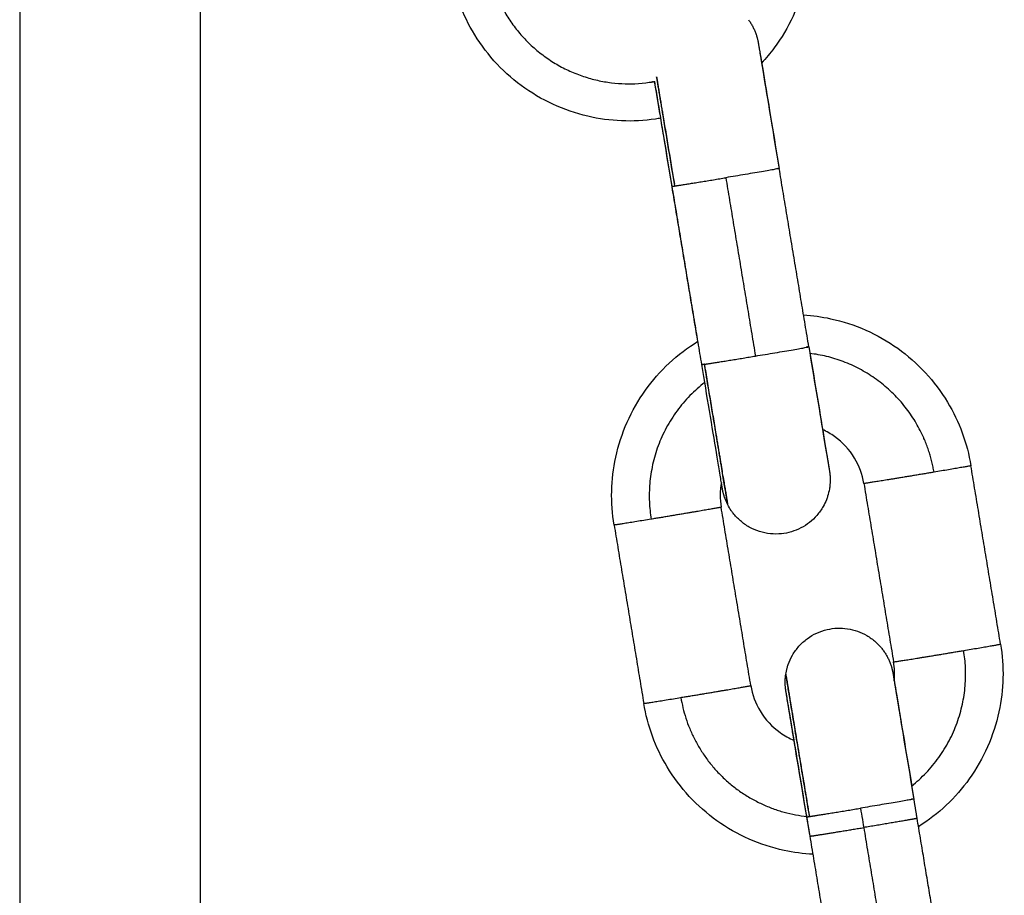
# Model space of a CAD drawing. Units: millimetres. Extents: x -6698.2 to -6677.7, y 6825.6 to 6841.8.
# Drawn here: x -6694.6 to -6694.5, y 6838 to 6838.1 of the extents above; entities that cross this region are included whole.
import ezdxf

# ---------------------------------------------------------------- set-up
doc = ezdxf.new("R2010")
doc.units = ezdxf.units.MM
doc.layers.add('Make2D$Visible$Curves', color=7, linetype='Continuous', true_color=0x000000)

# ---------------------------------------------------------------- blocks, each defined once
blk = doc.blocks.new('OPSH2_S011')
at = {"layer": 'Make2D$Visible$Curves', "color": 0, "lineweight": -3}
for points, degree in [([(-6672.135509, 6829.608662), (-6672.135509, 6829.498143), (-6672.135509, 6829.387623)], 2), ([(-6672.125509, 6829.387623), (-6672.125509, 6829.478812), (-6672.125509, 6829.570001)], 2), ([(-6672.094666, 6829.496058), (-6672.094666, 6829.496058), (-6672.094666, 6829.496058), (-6672.094666, 6829.496058)], 3), ([(-6672.094528, 6829.495242), (-6672.094529, 6829.49524), (-6672.09453, 6829.495239), (-6672.094531, 6829.495238)], 3), ([(-6672.100298, 6829.494231), (-6672.100295, 6829.494226), (-6672.100293, 6829.494221), (-6672.10029, 6829.494215)], 3), ([(-6672.100102, 6829.492193), (-6672.100104, 6829.492193), (-6672.100106, 6829.492192), (-6672.100108, 6829.492192)], 3), ([(-6672.091874, 6829.479287), (-6672.092694, 6829.484219), (-6672.093514, 6829.489152)], 2), ([(-6672.096468, 6829.488642), (-6672.095648, 6829.48371), (-6672.094829, 6829.478778)], 2), ([(-6672.098014, 6829.479589), (-6672.098734, 6829.483919), (-6672.099454, 6829.488249)], 2), ([(-6672.097793, 6829.478303), (-6672.098612, 6829.483236), (-6672.099432, 6829.488168)], 2), ([(-6672.081274, 6829.462845), (-6672.082094, 6829.467777), (-6672.082913, 6829.472709)], 2), ([(-6672.096661, 6829.472386), (-6672.096662, 6829.47238), (-6672.096663, 6829.472374), (-6672.096664, 6829.472368)], 3), ([(-6672.096713, 6829.47179), (-6672.096796, 6829.471336), (-6672.0968, 6829.47087), (-6672.096724, 6829.470414)], 3), ([(-6672.088832, 6829.471726), (-6672.088012, 6829.466793), (-6672.087193, 6829.461861)], 2), ([(-6672.095084, 6829.460549), (-6672.095904, 6829.465482), (-6672.096724, 6829.470414)], 2), ([(-6672.102643, 6829.46943), (-6672.101823, 6829.464498), (-6672.101003, 6829.459565)], 2), ([(-6672.087157, 6829.460816), (-6672.087123, 6829.461164), (-6672.087135, 6829.461515), (-6672.087193, 6829.461861)], 3), ([(-6672.087217, 6829.461179), (-6672.087217, 6829.461179), (-6672.087217, 6829.46118), (-6672.087217, 6829.46118)], 3), ([(-6672.092849, 6829.459353), (-6672.092846, 6829.459347), (-6672.092844, 6829.459342), (-6672.092841, 6829.459337)], 3), ([(-6672.085887, 6829.453203), (-6672.085976, 6829.453738), (-6672.086064, 6829.454273)], 2), ([(-6672.089019, 6829.453764), (-6672.088199, 6829.448831), (-6672.08738, 6829.443899)], 2), ([(-6672.091805, 6829.452219), (-6672.091894, 6829.452754), (-6672.091983, 6829.453289)], 2), ([(-6672.084425, 6829.444409), (-6672.085156, 6829.448806), (-6672.085887, 6829.453203)], 2), ([(-6672.090166, 6829.442355), (-6672.090986, 6829.447287), (-6672.091805, 6829.452219)], 2)]:
    blk.add_open_spline(points, degree=degree, dxfattribs=at)
for points, knots in [([(-6672.091936, 6829.503253), (-6672.09175, 6829.502007), (-6672.091801, 6829.500737), (-6672.092088, 6829.499509), (-6672.092398, 6829.498179), (-6672.092977, 6829.496926), (-6672.09379, 6829.495828), (-6672.094008, 6829.495534), (-6672.094242, 6829.495253), (-6672.094489, 6829.494985)], [0.000015, 0.000015, 0.000015, 0.000015, 3.791952, 3.791952, 3.791952, 7.90479, 7.90479, 7.90479, 9.006382, 9.006382, 9.006382, 9.006382]), ([(-6672.100059, 6829.491937), (-6672.100157, 6829.491919), (-6672.100255, 6829.491903), (-6672.100353, 6829.491889), (-6672.101599, 6829.491703), (-6672.102869, 6829.491754), (-6672.104097, 6829.492041), (-6672.105427, 6829.492351), (-6672.10668, 6829.49293), (-6672.107778, 6829.493743), (-6672.108876, 6829.494556), (-6672.109796, 6829.495586), (-6672.11048, 6829.496768), (-6672.111112, 6829.497859), (-6672.111532, 6829.499059), (-6672.111717, 6829.500305)], [15.511376, 15.511376, 15.511376, 15.511376, 15.80955, 15.80955, 15.80955, 19.601484, 19.601484, 19.601484, 23.714317, 23.714317, 23.714317, 27.827159, 27.827159, 27.827159, 31.619101, 31.619101, 31.619101, 31.619101]), ([(-6672.095216, 6829.497385), (-6672.095176, 6829.49733), (-6672.095137, 6829.497274), (-6672.095064, 6829.497159), (-6672.095029, 6829.497099), (-6672.094963, 6829.496979), (-6672.094933, 6829.496917), (-6672.094876, 6829.496793), (-6672.094849, 6829.49673), (-6672.094813, 6829.496635), (-6672.094802, 6829.496603), (-6672.09478, 6829.49654), (-6672.09477, 6829.496507), (-6672.094755, 6829.496457), (-6672.094749, 6829.496439), (-6672.094739, 6829.496402), (-6672.094734, 6829.496384), (-6672.094729, 6829.496365), (-6672.094722, 6829.496338), (-6672.094715, 6829.496309), (-6672.094704, 6829.496264), (-6672.0947, 6829.496245), (-6672.094693, 6829.496212), (-6672.09469, 6829.496198), (-6672.094686, 6829.496174), (-6672.094684, 6829.496166), (-6672.094681, 6829.496152), (-6672.09468, 6829.496146), (-6672.094678, 6829.496133), (-6672.094677, 6829.496127), (-6672.094675, 6829.496117), (-6672.094674, 6829.496112), (-6672.094673, 6829.496103), (-6672.094672, 6829.496099), (-6672.094671, 6829.496091), (-6672.09467, 6829.496087), (-6672.094668, 6829.496074), (-6672.094666, 6829.496065), (-6672.094661, 6829.496035), (-6672.094657, 6829.496011), (-6672.094647, 6829.495955), (-6672.094642, 6829.495922), (-6672.094629, 6829.495847), (-6672.094622, 6829.495805), (-6672.094606, 6829.495711), (-6672.094598, 6829.495659), (-6672.094559, 6829.495427), (-6672.094522, 6829.495209), (-6672.094435, 6829.494689), (-6672.094385, 6829.494386), (-6672.094329, 6829.494048), (-6672.094217, 6829.493376), (-6672.094083, 6829.492576), (-6672.093802, 6829.490885), (-6672.093658, 6829.490022), (-6672.093514, 6829.489152)], [7.099025, 7.099025, 7.099025, 7.099025, 7.302637, 7.302637, 7.509496, 7.509496, 7.715373, 7.715373, 7.919683, 7.919683, 8.020948, 8.020948, 8.121826, 8.121826, 8.179191, 8.179191, 8.236395, 8.236395, 8.236395, 8.322301, 8.322301, 8.382017, 8.382017, 8.443201, 8.443201, 8.502571, 8.502571, 8.561209, 8.561209, 8.670059, 8.670059, 8.779666, 8.779666, 8.886828, 8.886828, 8.993991, 8.993991, 9.21046, 9.21046, 9.650252, 9.650252, 10.09636, 10.09636, 10.550007, 10.550007, 11.010706, 11.010706, 12.429367, 12.429367, 13.880445, 13.880445, 13.880445, 16.759043, 16.759043, 19.415222, 19.415222, 19.415222, 19.415222]), ([(-6672.094666, 6829.496058), (-6672.094666, 6829.496057), (-6672.094665, 6829.496056), (-6672.094665, 6829.49605), (-6672.094664, 6829.496045), (-6672.09466, 6829.496022), (-6672.094656, 6829.495997), (-6672.094647, 6829.495945), (-6672.094643, 6829.49592), (-6672.094633, 6829.495857), (-6672.094627, 6829.495817), (-6672.094604, 6829.495682), (-6672.094586, 6829.495572), (-6672.094543, 6829.495311), (-6672.094518, 6829.495161), (-6672.094448, 6829.494734), (-6672.094398, 6829.494436), (-6672.094343, 6829.494102), (-6672.094233, 6829.493439), (-6672.094102, 6829.492646), (-6672.093822, 6829.490964), (-6672.093679, 6829.490103), (-6672.093535, 6829.489233)], [1.238891, 1.238891, 1.238891, 1.238891, 1.343755, 1.343755, 1.557297, 1.557297, 2.074063, 2.074063, 2.437054, 2.437054, 2.890011, 2.890011, 3.817136, 3.817136, 4.766299, 4.766299, 6.214759, 6.214759, 6.214759, 9.091689, 9.091689, 11.746681, 11.746681, 11.746681, 11.746681]), ([(-6672.100108, 6829.492192), (-6672.100163, 6829.492523), (-6672.100215, 6829.492835), (-6672.100262, 6829.493122), (-6672.100314, 6829.493436), (-6672.100361, 6829.493718), (-6672.100402, 6829.493966)], [4.290441, 4.290441, 4.290441, 4.290441, 5.534785, 5.534785, 5.534785, 6.901841, 6.901841, 6.901841, 6.901841]), ([(-6672.099432, 6829.488168), (-6672.099577, 6829.489038), (-6672.09972, 6829.489901), (-6672.100002, 6829.491591), (-6672.100135, 6829.49239), (-6672.100247, 6829.493061), (-6672.100303, 6829.493398), (-6672.100354, 6829.493701), (-6672.100398, 6829.493964), (-6672.100398, 6829.493966), (-6672.100398, 6829.493967)], [0, 0, 0, 0, 2.654991, 2.654991, 5.531929, 5.531929, 5.531929, 6.98443, 6.98443, 6.990461, 6.990461, 6.990461, 6.990461]), ([(-6672.099454, 6829.488249), (-6672.099598, 6829.489119), (-6672.099741, 6829.489981), (-6672.099942, 6829.49119), (-6672.100006, 6829.491574), (-6672.100066, 6829.491936)], [0, 0, 0, 0, 2.656178, 2.656178, 3.974856, 3.974856, 3.974856, 3.974856]), ([(-6672.092167, 6829.481051), (-6672.091665, 6829.48102), (-6672.091165, 6829.480952), (-6672.090672, 6829.480845), (-6672.089336, 6829.480557), (-6672.088074, 6829.479999), (-6672.086962, 6829.479205), (-6672.085851, 6829.47841), (-6672.084914, 6829.477396), (-6672.08421, 6829.476225), (-6672.08356, 6829.475145), (-6672.08312, 6829.473952), (-6672.082913, 6829.472709)], [18.082379, 18.082379, 18.082379, 18.082379, 19.601474, 19.601474, 19.601474, 23.714304, 23.714304, 23.714304, 27.827146, 27.827146, 27.827146, 31.619101, 31.619101, 31.619101, 31.619101]), ([(-6672.102643, 6829.46943), (-6672.102849, 6829.470673), (-6672.102819, 6829.471944), (-6672.102554, 6829.473176), (-6672.102266, 6829.474512), (-6672.101708, 6829.475774), (-6672.100913, 6829.476886), (-6672.100135, 6829.477974), (-6672.099147, 6829.478894), (-6672.098007, 6829.479594)], [0, 0, 0, 0, 3.791953, 3.791953, 3.791953, 7.90479, 7.90479, 7.90479, 11.931581, 11.931581, 11.931581, 11.931581]), ([(-6672.091874, 6829.479287), (-6672.091729, 6829.478417), (-6672.091586, 6829.477555), (-6672.091307, 6829.475872), (-6672.091175, 6829.475078), (-6672.091065, 6829.474415), (-6672.09101, 6829.474081), (-6672.09096, 6829.473782), (-6672.090889, 6829.473354), (-6672.090864, 6829.473203), (-6672.090821, 6829.472941), (-6672.090803, 6829.472829), (-6672.09078, 6829.472692), (-6672.090774, 6829.472651), (-6672.090762, 6829.472579), (-6672.090757, 6829.472548), (-6672.090748, 6829.472495), (-6672.090744, 6829.472473), (-6672.09074, 6829.472445), (-6672.090739, 6829.472436), (-6672.090737, 6829.472424), (-6672.090736, 6829.47242), (-6672.090735, 6829.472411), (-6672.090734, 6829.472407), (-6672.090733, 6829.472398), (-6672.090732, 6829.472394), (-6672.09073, 6829.472383), (-6672.090729, 6829.472376), (-6672.090727, 6829.472361), (-6672.090726, 6829.472355), (-6672.090724, 6829.47234), (-6672.090723, 6829.472331), (-6672.09072, 6829.472308), (-6672.090718, 6829.472295), (-6672.090715, 6829.472267), (-6672.090713, 6829.472252), (-6672.09071, 6829.47222), (-6672.090708, 6829.472204), (-6672.090706, 6829.472171), (-6672.090704, 6829.472154), (-6672.090701, 6829.472105), (-6672.090699, 6829.47207), (-6672.090697, 6829.472003), (-6672.090696, 6829.471969), (-6672.090696, 6829.471902), (-6672.090696, 6829.471868), (-6672.0907, 6829.471767), (-6672.090704, 6829.471698), (-6672.090718, 6829.471563), (-6672.090727, 6829.471495), (-6672.090762, 6829.471291), (-6672.090794, 6829.471157), (-6672.090836, 6829.471026), (-6672.090857, 6829.47096), (-6672.09088, 6829.470895), (-6672.090955, 6829.470703), (-6672.091015, 6829.470578), (-6672.091181, 6829.470283), (-6672.091298, 6829.470117), (-6672.091679, 6829.469678), (-6672.091978, 6829.469442), (-6672.092314, 6829.469268), (-6672.092649, 6829.469094), (-6672.093015, 6829.468985), (-6672.093798, 6829.468905), (-6672.09421, 6829.468947), (-6672.094601, 6829.469071), (-6672.094798, 6829.469133), (-6672.094988, 6829.469215), (-6672.095344, 6829.469416), (-6672.09551, 6829.469533), (-6672.095809, 6829.469793), (-6672.095943, 6829.469934), (-6672.096101, 6829.470136), (-6672.096138, 6829.470186), (-6672.096241, 6829.470338), (-6672.096303, 6829.470441), (-6672.096359, 6829.470548)], [0.000017, 0.000017, 0.000017, 0.000017, 2.656178, 2.656178, 5.534785, 5.534785, 5.534785, 6.983812, 6.983812, 7.93361, 7.93361, 8.862133, 8.862133, 9.316003, 9.316003, 9.762459, 9.762459, 10.203927, 10.203927, 10.418507, 10.418507, 10.525805, 10.525805, 10.633102, 10.633102, 10.724144, 10.724144, 10.814617, 10.814617, 10.862896, 10.862896, 10.911852, 10.911852, 10.96096, 10.96096, 11.009367, 11.009367, 11.059702, 11.059702, 11.110083, 11.110083, 11.20989, 11.20989, 11.310617, 11.310617, 11.41173, 11.41173, 11.615735, 11.615735, 11.821305, 11.821305, 12.235004, 12.235004, 12.235004, 12.442593, 12.442593, 12.855923, 12.855923, 13.463722, 13.463722, 14.59932, 14.59932, 14.59932, 15.73743, 15.73743, 16.970761, 16.970761, 16.970761, 17.592237, 17.592237, 18.199687, 18.199687, 18.781847, 18.781847, 18.968639, 18.968639, 19.33028, 19.33028, 19.33028, 19.33028]), ([(-6672.091882, 6829.479287), (-6672.091742, 6829.478445), (-6672.091603, 6829.47761), (-6672.091326, 6829.475946), (-6672.091192, 6829.475146), (-6672.091081, 6829.474476), (-6672.091024, 6829.474138), (-6672.090974, 6829.473835), (-6672.090887, 6829.473317), (-6672.090851, 6829.4731), (-6672.090812, 6829.47287), (-6672.090804, 6829.472819), (-6672.090788, 6829.472726), (-6672.090781, 6829.472684), (-6672.090769, 6829.472612), (-6672.090764, 6829.47258), (-6672.090755, 6829.472528), (-6672.090751, 6829.472506), (-6672.090747, 6829.472483), (-6672.090746, 6829.472476), (-6672.090744, 6829.472466), (-6672.090744, 6829.472463), (-6672.090744, 6829.472462), (-6672.090744, 6829.472462), (-6672.090744, 6829.472462)], [0.082822, 0.082822, 0.082822, 0.082822, 2.654991, 2.654991, 5.531929, 5.531929, 5.531929, 6.985082, 6.985082, 8.405099, 8.405099, 8.866196, 8.866196, 9.319941, 9.319941, 9.766909, 9.766909, 10.199262, 10.199262, 10.411628, 10.411628, 10.621323, 10.621323, 10.648252, 10.648252, 10.648252, 10.648252]), ([(-6672.096662, 6829.471478), (-6672.096662, 6829.471478), (-6672.096662, 6829.47148), (-6672.096663, 6829.471486), (-6672.096664, 6829.471492), (-6672.096667, 6829.471512), (-6672.09667, 6829.471532), (-6672.096678, 6829.47158), (-6672.096683, 6829.47161), (-6672.096694, 6829.471679), (-6672.096701, 6829.471719), (-6672.096723, 6829.471854), (-6672.096741, 6829.471964), (-6672.096784, 6829.472225), (-6672.096809, 6829.472376), (-6672.09688, 6829.472802), (-6672.096929, 6829.473101), (-6672.096984, 6829.473434), (-6672.097094, 6829.474097), (-6672.097226, 6829.47489), (-6672.097505, 6829.476572), (-6672.097648, 6829.477434), (-6672.097793, 6829.478303)], [8.751207, 8.751207, 8.751207, 8.751207, 8.903121, 8.903121, 9.11529, 9.11529, 9.549642, 9.549642, 9.995166, 9.995166, 10.449161, 10.449161, 11.37841, 11.37841, 12.329749, 12.329749, 13.781529, 13.781529, 13.781529, 16.658459, 16.658459, 19.31345, 19.31345, 19.31345, 19.31345]), ([(-6672.088832, 6829.471726), (-6672.088915, 6829.472223), (-6672.089091, 6829.4727), (-6672.089632, 6829.4736), (-6672.090007, 6829.474006), (-6672.090452, 6829.474324), (-6672.090662, 6829.474474), (-6672.090886, 6829.474603), (-6672.09112, 6829.47471)], [0, 0, 0, 0, 1.517492, 1.517492, 3.161948, 3.161948, 3.161948, 3.939613, 3.939613, 3.939613, 3.939613]), ([(-6672.096359, 6829.470548), (-6672.096386, 6829.470601), (-6672.096412, 6829.470655), (-6672.096461, 6829.470765), (-6672.096484, 6829.470822), (-6672.096516, 6829.470908), (-6672.096527, 6829.470938), (-6672.096547, 6829.470996), (-6672.096557, 6829.471026), (-6672.096571, 6829.471075), (-6672.096577, 6829.471094), (-6672.096588, 6829.471133), (-6672.096593, 6829.471152), (-6672.096598, 6829.471171), (-6672.096604, 6829.471194), (-6672.09661, 6829.471218), (-6672.09662, 6829.471259), (-6672.096624, 6829.471279), (-6672.096632, 6829.471315), (-6672.096635, 6829.47133), (-6672.096641, 6829.471357), (-6672.096643, 6829.471367), (-6672.096645, 6829.471382), (-6672.096647, 6829.471388), (-6672.096649, 6829.471402), (-6672.09665, 6829.471409), (-6672.096652, 6829.471419), (-6672.096653, 6829.471425), (-6672.096655, 6829.471433), (-6672.096655, 6829.471437), (-6672.096657, 6829.471445), (-6672.096657, 6829.47145), (-6672.09666, 6829.471462), (-6672.096661, 6829.471471), (-6672.096666, 6829.471501), (-6672.09667, 6829.471525), (-6672.09668, 6829.471581), (-6672.096685, 6829.471614), (-6672.096698, 6829.471689), (-6672.096705, 6829.471731), (-6672.096713, 6829.47178), (-6672.096714, 6829.471782), (-6672.096714, 6829.471783)], [0, 0, 0, 0, 0.179339, 0.179339, 0.362729, 0.362729, 0.456456, 0.456456, 0.549885, 0.549885, 0.609905, 0.609905, 0.669731, 0.669731, 0.669731, 0.741508, 0.741508, 0.803038, 0.803038, 0.866292, 0.866292, 0.928249, 0.928249, 0.98911, 0.98911, 1.101103, 1.101103, 1.214003, 1.214003, 1.321376, 1.321376, 1.42875, 1.42875, 1.645642, 1.645642, 2.084265, 2.084265, 2.532737, 2.532737, 2.986022, 2.986022, 3.002708, 3.002708, 3.002708, 3.002708]), ([(-6672.093149, 6829.461174), (-6672.093131, 6829.461293), (-6672.093106, 6829.461411), (-6672.093057, 6829.461588), (-6672.093038, 6829.461647), (-6672.092955, 6829.46189), (-6672.092874, 6829.462067), (-6672.092675, 6829.462409), (-6672.092555, 6829.462574), (-6672.092283, 6829.462879), (-6672.09213, 6829.463018), (-6672.091964, 6829.463141), (-6672.091634, 6829.463384), (-6672.091258, 6829.463557), (-6672.090491, 6829.463735), (-6672.090109, 6829.46375), (-6672.089736, 6829.463694), (-6672.089362, 6829.463637), (-6672.089002, 6829.463511), (-6672.0885, 6829.463219), (-6672.088336, 6829.4631), (-6672.088083, 6829.462874), (-6672.087987, 6829.462776), (-6672.087853, 6829.462619), (-6672.08781, 6829.462564), (-6672.087769, 6829.462509), (-6672.087728, 6829.462453), (-6672.087689, 6829.462397), (-6672.087615, 6829.46228), (-6672.08758, 6829.462221), (-6672.087514, 6829.4621), (-6672.087483, 6829.462039), (-6672.087427, 6829.461915), (-6672.0874, 6829.461852), (-6672.087364, 6829.461757), (-6672.087353, 6829.461725), (-6672.087331, 6829.461661), (-6672.087321, 6829.461629), (-6672.087306, 6829.461579), (-6672.0873, 6829.46156), (-6672.08729, 6829.461524), (-6672.087285, 6829.461505), (-6672.08728, 6829.461487), (-6672.087273, 6829.461459), (-6672.087266, 6829.46143), (-6672.087255, 6829.461385), (-6672.087251, 6829.461367), (-6672.087244, 6829.461333), (-6672.087241, 6829.461319), (-6672.087237, 6829.461296), (-6672.087235, 6829.461287), (-6672.087232, 6829.461273), (-6672.087231, 6829.461268), (-6672.087229, 6829.461255), (-6672.087228, 6829.461248), (-6672.087226, 6829.461238), (-6672.087225, 6829.461233), (-6672.087224, 6829.461225), (-6672.087223, 6829.461221), (-6672.087222, 6829.461212), (-6672.087221, 6829.461208), (-6672.087219, 6829.461195), (-6672.087217, 6829.461187), (-6672.087212, 6829.461156), (-6672.087208, 6829.461133), (-6672.087198, 6829.461076), (-6672.087193, 6829.461044), (-6672.08718, 6829.460969), (-6672.087173, 6829.460926), (-6672.087157, 6829.460832), (-6672.087149, 6829.46078), (-6672.08711, 6829.460548), (-6672.087073, 6829.460331), (-6672.086986, 6829.45981), (-6672.086936, 6829.459507), (-6672.086879, 6829.459169), (-6672.086767, 6829.458498), (-6672.086634, 6829.457698), (-6672.086353, 6829.456007), (-6672.086209, 6829.455143), (-6672.086064, 6829.454273)], [0, 0, 0, 0, 0.361654, 0.361654, 0.548446, 0.548446, 1.130606, 1.130606, 1.738056, 1.738056, 2.359532, 2.359532, 2.359532, 3.592863, 3.592863, 4.730973, 4.730973, 4.730973, 5.866571, 5.866571, 6.47437, 6.47437, 6.8877, 6.8877, 7.095289, 7.095289, 7.095289, 7.302637, 7.302637, 7.509496, 7.509496, 7.715373, 7.715373, 7.919683, 7.919683, 8.020948, 8.020948, 8.121826, 8.121826, 8.179191, 8.179191, 8.236395, 8.236395, 8.236395, 8.322301, 8.322301, 8.382017, 8.382017, 8.443201, 8.443201, 8.502571, 8.502571, 8.561209, 8.561209, 8.670059, 8.670059, 8.779666, 8.779666, 8.886828, 8.886828, 8.993991, 8.993991, 9.21046, 9.21046, 9.650252, 9.650252, 10.09636, 10.09636, 10.550007, 10.550007, 11.010706, 11.010706, 12.429367, 12.429367, 13.880445, 13.880445, 13.880445, 16.759043, 16.759043, 19.415222, 19.415222, 19.415222, 19.415222]), ([(-6672.081274, 6829.462845), (-6672.081067, 6829.461602), (-6672.081097, 6829.460331), (-6672.081363, 6829.459099), (-6672.081651, 6829.457763), (-6672.082209, 6829.456501), (-6672.083004, 6829.455389), (-6672.083759, 6829.454333), (-6672.084712, 6829.453434), (-6672.08581, 6829.452743)], [0.000023, 0.000023, 0.000023, 0.000023, 3.791953, 3.791953, 3.791953, 7.90479, 7.90479, 7.90479, 11.814203, 11.814203, 11.814203, 11.814203]), ([(-6672.092694, 6829.45752), (-6672.092736, 6829.457775), (-6672.092776, 6829.458017), (-6672.092813, 6829.458243), (-6672.092869, 6829.458577), (-6672.092918, 6829.458876), (-6672.092989, 6829.459304), (-6672.093014, 6829.459455), (-6672.093057, 6829.459717), (-6672.093075, 6829.459828), (-6672.093098, 6829.459966), (-6672.093105, 6829.460007), (-6672.093115, 6829.460072), (-6672.09312, 6829.460098), (-6672.093129, 6829.460154), (-6672.093133, 6829.460181), (-6672.093138, 6829.460213), (-6672.09314, 6829.460222), (-6672.093142, 6829.460234), (-6672.093142, 6829.460238), (-6672.093144, 6829.460246), (-6672.093144, 6829.460251), (-6672.093146, 6829.46026), (-6672.093147, 6829.460264), (-6672.093148, 6829.460276), (-6672.093149, 6829.460283), (-6672.093152, 6829.460299), (-6672.093153, 6829.460306), (-6672.093155, 6829.460324), (-6672.093157, 6829.460334), (-6672.09316, 6829.460359), (-6672.093162, 6829.460374), (-6672.093165, 6829.460404), (-6672.093167, 6829.46042), (-6672.09317, 6829.460451), (-6672.093171, 6829.460467), (-6672.093174, 6829.460499), (-6672.093175, 6829.460515), (-6672.093178, 6829.460562), (-6672.09318, 6829.460595), (-6672.093182, 6829.460657), (-6672.093182, 6829.460689), (-6672.093182, 6829.460751), (-6672.093182, 6829.460782), (-6672.093179, 6829.460874), (-6672.093176, 6829.460935), (-6672.093165, 6829.461056), (-6672.093158, 6829.461115), (-6672.093149, 6829.461174)], [4.552437, 4.552437, 4.552437, 4.552437, 5.534785, 5.534785, 5.534785, 6.989193, 6.989193, 7.942519, 7.942519, 8.87449, 8.87449, 9.330045, 9.330045, 9.695568, 9.695568, 10.218384, 10.218384, 10.431037, 10.431037, 10.537371, 10.537371, 10.643705, 10.643705, 10.737219, 10.737219, 10.830094, 10.830094, 10.880011, 10.880011, 10.930757, 10.930757, 10.981152, 10.981152, 11.030846, 11.030846, 11.078311, 11.078311, 11.125827, 11.125827, 11.220129, 11.220129, 11.312442, 11.312442, 11.405049, 11.405049, 11.586249, 11.586249, 11.763446, 11.763446, 11.763446, 11.763446]), ([(-6672.087217, 6829.461179), (-6672.087217, 6829.461178), (-6672.087216, 6829.461177), (-6672.087216, 6829.461172), (-6672.087215, 6829.461166), (-6672.087211, 6829.461143), (-6672.087207, 6829.461119), (-6672.087198, 6829.461066), (-6672.087194, 6829.461041), (-6672.087184, 6829.460979), (-6672.087177, 6829.460939), (-6672.087155, 6829.460804), (-6672.087137, 6829.460693), (-6672.087094, 6829.460433), (-6672.087069, 6829.460282), (-6672.086999, 6829.459855), (-6672.086949, 6829.459557), (-6672.086894, 6829.459224), (-6672.086784, 6829.458561), (-6672.086653, 6829.457767), (-6672.086373, 6829.456086), (-6672.08623, 6829.455224), (-6672.086086, 6829.454354)], [1.238891, 1.238891, 1.238891, 1.238891, 1.343755, 1.343755, 1.557297, 1.557297, 2.074063, 2.074063, 2.437054, 2.437054, 2.890011, 2.890011, 3.817136, 3.817136, 4.766299, 4.766299, 6.214759, 6.214759, 6.214759, 9.091689, 9.091689, 11.746681, 11.746681, 11.746681, 11.746681]), ([(-6672.095084, 6829.460549), (-6672.095002, 6829.460052), (-6672.094826, 6829.459575), (-6672.094284, 6829.458675), (-6672.093909, 6829.458269), (-6672.093465, 6829.457951), (-6672.093222, 6829.457778), (-6672.092961, 6829.457632), (-6672.092687, 6829.457517)], [0.00002, 0.00002, 0.00002, 0.00002, 1.517492, 1.517492, 3.161948, 3.161948, 3.161948, 4.060623, 4.060623, 4.060623, 4.060623]), ([(-6672.091983, 6829.453289), (-6672.092128, 6829.454159), (-6672.092271, 6829.455022), (-6672.092553, 6829.456712), (-6672.092686, 6829.457512), (-6672.092798, 6829.458182), (-6672.092854, 6829.45852), (-6672.092905, 6829.458822), (-6672.092991, 6829.459341), (-6672.093027, 6829.459558), (-6672.093066, 6829.459787), (-6672.093075, 6829.459839), (-6672.09309, 6829.459932), (-6672.093097, 6829.459973), (-6672.093109, 6829.460046), (-6672.093115, 6829.460077), (-6672.093124, 6829.46013), (-6672.093127, 6829.460151), (-6672.093131, 6829.460175), (-6672.093132, 6829.460182), (-6672.093134, 6829.460191), (-6672.093135, 6829.460195), (-6672.093135, 6829.460196), (-6672.093135, 6829.460196), (-6672.093135, 6829.460196)], [0, 0, 0, 0, 2.654991, 2.654991, 5.531929, 5.531929, 5.531929, 6.98443, 6.98443, 8.40381, 8.40381, 8.8647, 8.8647, 9.318242, 9.318242, 9.763431, 9.763431, 10.198254, 10.198254, 10.410857, 10.410857, 10.620787, 10.620787, 10.647754, 10.647754, 10.647754, 10.647754]), ([(-6672.091639, 6829.451218), (-6672.092178, 6829.451245), (-6672.092715, 6829.451316), (-6672.093245, 6829.45143), (-6672.09458, 6829.451717), (-6672.095843, 6829.452276), (-6672.096954, 6829.45307), (-6672.098066, 6829.453865), (-6672.099003, 6829.454879), (-6672.099707, 6829.45605), (-6672.100357, 6829.45713), (-6672.100796, 6829.458323), (-6672.101003, 6829.459565)], [17.970861, 17.970861, 17.970861, 17.970861, 19.601474, 19.601474, 19.601474, 23.714304, 23.714304, 23.714304, 27.827146, 27.827146, 27.827146, 31.619089, 31.619089, 31.619089, 31.619089]), ([(-6672.091827, 6829.452301), (-6672.091971, 6829.453171), (-6672.092114, 6829.454033), (-6672.092394, 6829.455716), (-6672.092526, 6829.456509), (-6672.092635, 6829.457173), (-6672.092691, 6829.457507), (-6672.09274, 6829.457806), (-6672.092811, 6829.458234), (-6672.092836, 6829.458385), (-6672.092879, 6829.458647), (-6672.092898, 6829.458759), (-6672.09292, 6829.458896), (-6672.092927, 6829.458937), (-6672.092939, 6829.459008), (-6672.092944, 6829.459039), (-6672.092952, 6829.459093), (-6672.092956, 6829.459115), (-6672.092961, 6829.459143), (-6672.092962, 6829.459152), (-6672.092964, 6829.459164), (-6672.092965, 6829.459168), (-6672.092966, 6829.459177), (-6672.092967, 6829.459181), (-6672.092968, 6829.45919), (-6672.092969, 6829.459194), (-6672.09297, 6829.459205), (-6672.092971, 6829.459212), (-6672.092974, 6829.459227), (-6672.092974, 6829.459233), (-6672.092977, 6829.459248), (-6672.092978, 6829.459257), (-6672.092979, 6829.45927), (-6672.09298, 6829.459272), (-6672.09298, 6829.459273)], [0, 0, 0, 0, 2.656178, 2.656178, 5.534785, 5.534785, 5.534785, 6.983812, 6.983812, 7.93361, 7.93361, 8.862133, 8.862133, 9.316003, 9.316003, 9.762459, 9.762459, 10.203927, 10.203927, 10.418507, 10.418507, 10.525805, 10.525805, 10.633102, 10.633102, 10.724144, 10.724144, 10.814617, 10.814617, 10.862896, 10.862896, 10.911852, 10.911852, 10.918225, 10.918225, 10.918225, 10.918225]), ([(-6672.091805, 6829.452219), (-6672.09195, 6829.453089), (-6672.092094, 6829.453952), (-6672.092375, 6829.455642), (-6672.092508, 6829.456442), (-6672.09262, 6829.457112), (-6672.092676, 6829.45745), (-6672.092727, 6829.457753), (-6672.092813, 6829.458271), (-6672.09285, 6829.458488), (-6672.092888, 6829.458718), (-6672.092897, 6829.458769), (-6672.092912, 6829.458862), (-6672.092919, 6829.458904), (-6672.092932, 6829.458976), (-6672.092937, 6829.459008), (-6672.092946, 6829.45906), (-6672.092949, 6829.459081), (-6672.092953, 6829.459105), (-6672.092955, 6829.459112), (-6672.092956, 6829.459122), (-6672.092957, 6829.459125), (-6672.092957, 6829.459126), (-6672.092957, 6829.459126), (-6672.092957, 6829.459126)], [0, 0, 0, 0, 2.654991, 2.654991, 5.531929, 5.531929, 5.531929, 6.985081, 6.985081, 8.405098, 8.405098, 8.866194, 8.866194, 9.319939, 9.319939, 9.766908, 9.766908, 10.199261, 10.199261, 10.411627, 10.411627, 10.621323, 10.621323, 10.648252, 10.648252, 10.648252, 10.648252])]:
    blk.add_open_spline(points, degree=3, knots=knots, dxfattribs=at)
for points, weights, knots in [([(-6672.109663, 6829.500596), (-6672.108495, 6829.492756), (-6672.100654, 6829.493924), (-6672.100526, 6829.493943), (-6672.100398, 6829.493967)], [1, 0.707106781187, 1, 0.993255744313, 0.98682207953], [1.570796, 1.570796, 1.570796, 3.141593, 3.141593, 3.177762, 3.177762, 3.177762]), ([(-6672.096628, 6829.472154), (-6672.096363, 6829.470564), (-6672.096359, 6829.470548), (-6672.096359, 6829.470548), (-6672.096359, 6829.470548)], [0.857681779392, 0.878141772847, 1, 0.999110769799, 0.998226939042], [2.4880628, 2.4880628, 2.4880628, 3.1415927, 3.1415927, 3.1463616, 3.1463616, 3.1463616]), ([(-6672.084954, 6829.472353), (-6672.086387, 6829.472112), (-6672.087609, 6829.471914), (-6672.08883, 6829.471717), (-6672.088832, 6829.471726)], [1, 0.891006524189, 1, 0.891006524189, 1], [0, 0, 0, 3.057153, 3.057153, 6.114305, 6.114305, 6.114305]), ([(-6672.096724, 6829.470414), (-6672.096724, 6829.470405), (-6672.097942, 6829.470197), (-6672.09916, 6829.469989), (-6672.100593, 6829.469753)], [1, 0.891181563725, 1, 0.891181563725, 1], [0, 0, 0, 3.054238, 3.054238, 6.108476, 6.108476, 6.108476]), ([(-6672.087193, 6829.461861), (-6672.087188, 6829.461853), (-6672.085969, 6829.46205), (-6672.084748, 6829.462247), (-6672.083314, 6829.462489)], [0.999677416004, 0.891168055581, 1, 0.891006524189, 1], [0.004531, 0.004531, 0.004531, 3.057153, 3.057153, 6.114305, 6.114305, 6.114305]), ([(-6672.091837, 6829.453308), (-6672.093137, 6829.461128), (-6672.093149, 6829.461174), (-6672.093149, 6829.461174), (-6672.093149, 6829.461174)], [1, 0.707106781187, 1, 0.99872632009, 0.997463717668], [1.570796, 1.570796, 1.570796, 3.141593, 3.141593, 3.148423, 3.148423, 3.148423]), ([(-6672.098954, 6829.459889), (-6672.09752, 6829.460124), (-6672.096302, 6829.460332), (-6672.095084, 6829.46054), (-6672.095084, 6829.460549)], [1, 0.891181563725, 1, 0.891181563725, 1], [0, 0, 0, 3.054238, 3.054238, 6.108476, 6.108476, 6.108476]), ([(-6672.091805, 6829.452219), (-6672.091803, 6829.452214), (-6672.091238, 6829.452303), (-6672.090349, 6829.452443), (-6672.088841, 6829.452694)], [0.951259338757, 0.927792039628, 1, 0.891006524188, 1], [-1.564164, -1.564164, -1.564164, -0.934467, -0.934467, 0.016021, 0.016021, 0.016021])]:
    blk.add_rational_spline(points, weights, degree=2, knots=knots, dxfattribs=at)
for points, weights in [([(-6672.100298, 6829.494231), (-6672.099913, 6829.491905), (-6672.09931, 6829.488279)], [0.855027666359, 0.838859763156, 1]), ([(-6672.099286, 6829.488186), (-6672.099896, 6829.491854), (-6672.10029, 6829.494215)], [1, 0.837337785695, 0.855348897115]), ([(-6672.093514, 6829.489152), (-6672.093514, 6829.489133), (-6672.096468, 6829.488642)], [1, 0.707652038155, 1]), ([(-6672.093514, 6829.489152), (-6672.093514, 6829.489154), (-6672.09366, 6829.489133)], [0.999921579737, 0.987606706608, 1]), ([(-6672.093535, 6829.489233), (-6672.093535, 6829.489233), (-6672.093535, 6829.489233)], [0.999802215106, 0.999900978991, 1]), ([(-6672.093514, 6829.489152), (-6672.093514, 6829.489152), (-6672.093514, 6829.489152)], [1, 0.999960665421, 0.999921579737]), ([(-6672.099286, 6829.488186), (-6672.098618, 6829.488285), (-6672.096468, 6829.488642)], [1, 0.809016994375, 1]), ([(-6672.099446, 6829.488252), (-6672.099454, 6829.48825), (-6672.099454, 6829.488249)], [0.958026352383, 0.954097164548, 0.951400780812]), ([(-6672.099454, 6829.488249), (-6672.099454, 6829.488249), (-6672.099446, 6829.488249)], [0.951400780812, 0.948719581733, 0.947257340803]), ([(-6672.099432, 6829.488168), (-6672.099432, 6829.488165), (-6672.099286, 6829.488186)], [0.95131870516, 0.963305584319, 1]), ([(-6672.094829, 6829.478778), (-6672.091874, 6829.479269), (-6672.091874, 6829.479287)], [1, 0.707652038155, 1]), ([(-6672.092025, 6829.479256), (-6672.092026, 6829.479262), (-6672.092027, 6829.479268)], [0.994348045894, 0.994725776036, 0.99510451957]), ([(-6672.091874, 6829.479287), (-6672.091874, 6829.47929), (-6672.09202, 6829.479269)], [0.999921579737, 0.987606706609, 1]), ([(-6672.097646, 6829.478322), (-6672.096979, 6829.47842), (-6672.094829, 6829.478778)], [1, 0.809016994375, 1]), ([(-6672.085711, 6829.474652), (-6672.087628, 6829.478415), (-6672.091821, 6829.478923)], [0.904422620352, 0.800324973899, 0.90925040738]), ([(-6672.097793, 6829.478303), (-6672.097793, 6829.478306), (-6672.097657, 6829.478331)], [0.95131870516, 0.939980552153, 0.950747974276]), ([(-6672.097646, 6829.478322), (-6672.097792, 6829.478301), (-6672.097793, 6829.478303)], [1, 0.963305584318, 0.95131870516]), ([(-6672.097657, 6829.478331), (-6672.097053, 6829.474698), (-6672.096664, 6829.472368)], [0.995657008923, 0.836991110981, 0.855483736275]), ([(-6672.096359, 6829.470548), (-6672.096354, 6829.47055), (-6672.097646, 6829.478322)], [0.997463717669, 0.708380461096, 1]), ([(-6672.097629, 6829.477319), (-6672.101369, 6829.474421), (-6672.100593, 6829.469753)], [0.871868763157, 0.801763196426, 1]), ([(-6672.091505, 6829.477023), (-6672.091501, 6829.477022), (-6672.091497, 6829.477022)], [0.890223661283, 0.890105451904, 0.889987623582]), ([(-6672.084954, 6829.472353), (-6672.085155, 6829.473561), (-6672.085711, 6829.474652)], [1, 0.939864607833, 0.904422620352]), ([(-6672.082913, 6829.472709), (-6672.082913, 6829.472696), (-6672.084954, 6829.472353)], [1, 0.809470175519, 1]), ([(-6672.082913, 6829.472709), (-6672.082913, 6829.472709), (-6672.082913, 6829.472709)], [0.999999863274, 0.999999808909, 1]), ([(-6672.08496, 6829.472387), (-6672.08496, 6829.472387), (-6672.08496, 6829.472387)], [0.951440107716, 0.951440158337, 0.951440208959]), ([(-6672.096724, 6829.470414), (-6672.096724, 6829.470414), (-6672.096724, 6829.470414)], [1, 0.999781397841, 0.999563296112]), ([(-6672.096724, 6829.470414), (-6672.096724, 6829.470414), (-6672.096724, 6829.470414)], [1, 0.999999823265, 0.99999985649]), ([(-6672.096359, 6829.470548), (-6672.096359, 6829.470548), (-6672.096359, 6829.470548)], [0.998226939042, 0.997844823729, 0.997463717669]), ([(-6672.100593, 6829.469753), (-6672.102637, 6829.469418), (-6672.102643, 6829.46943)], [1, 0.809235596533, 0.999563296112]), ([(-6672.102643, 6829.46943), (-6672.102643, 6829.46943), (-6672.102643, 6829.46943)], [0.999563296112, 0.999781397841, 1]), ([(-6672.083314, 6829.462489), (-6672.081274, 6829.462832), (-6672.081274, 6829.462845)], [1, 0.80947017552, 1]), ([(-6672.081274, 6829.462845), (-6672.081274, 6829.462845), (-6672.081274, 6829.462845)], [1, 0.999838468607, 0.999677416003]), ([(-6672.086192, 6829.454991), (-6672.082551, 6829.457895), (-6672.083314, 6829.462489)], [0.870127676037, 0.804286282838, 1]), ([(-6672.087193, 6829.461861), (-6672.087193, 6829.461861), (-6672.087193, 6829.461861)], [1, 0.999838468608, 0.999677416004]), ([(-6672.093149, 6829.461174), (-6672.093149, 6829.46117), (-6672.092972, 6829.460097)], [0.996844747499, 0.897225870761, 0.866863931893]), ([(-6672.093149, 6829.461174), (-6672.093149, 6829.461174), (-6672.093149, 6829.461174)], [0.998245399809, 0.997543370571, 0.996844747499]), ([(-6672.095084, 6829.460549), (-6672.095084, 6829.460549), (-6672.095084, 6829.460549)], [0.999563296112, 0.999781397841, 1]), ([(-6672.092972, 6829.460097), (-6672.0926, 6829.457846), (-6672.091861, 6829.4534)], [0.866863976645, 0.809402623936, 1]), ([(-6672.101003, 6829.459565), (-6672.101, 6829.459553), (-6672.098954, 6829.459889)], [1, 0.809016994374, 1]), ([(-6672.098954, 6829.459889), (-6672.097967, 6829.453954), (-6672.091986, 6829.453308)], [1, 0.760832259799, 0.912258799551]), ([(-6672.086558, 6829.457239), (-6672.086561, 6829.457236), (-6672.086564, 6829.457233)], [0.855462992882, 0.855493027295, 0.855523534093]), ([(-6672.092311, 6829.455262), (-6672.092315, 6829.455263), (-6672.092319, 6829.455264)], [0.893679756368, 0.893558086053, 0.893436784664]), ([(-6672.086065, 6829.454273), (-6672.086117, 6829.454246), (-6672.089019, 6829.453764)], [0.992709627778, 0.711343844864, 1]), ([(-6672.086064, 6829.454273), (-6672.086065, 6829.454276), (-6672.086211, 6829.454254)], [0.999921579737, 0.987606706608, 1]), ([(-6672.086086, 6829.454354), (-6672.086086, 6829.454354), (-6672.086086, 6829.454354)], [0.999802215106, 0.999900978991, 1]), ([(-6672.086064, 6829.454273), (-6672.086064, 6829.454273), (-6672.086065, 6829.454273)], [1, 0.996308193291, 0.992709627778]), ([(-6672.086064, 6829.454273), (-6672.086064, 6829.454273), (-6672.086064, 6829.454273)], [1, 0.999960665421, 0.999921579737]), ([(-6672.091837, 6829.453308), (-6672.091169, 6829.453406), (-6672.089019, 6829.453764)], [1, 0.809016994375, 1]), ([(-6672.091997, 6829.453373), (-6672.092005, 6829.453371), (-6672.092005, 6829.453371)], [0.958027860692, 0.954097682067, 0.951400780812]), ([(-6672.092005, 6829.453371), (-6672.092004, 6829.45337), (-6672.091997, 6829.453371)], [0.951400780812, 0.948719581733, 0.947257340803]), ([(-6672.091983, 6829.453289), (-6672.091983, 6829.453286), (-6672.091837, 6829.453308)], [0.95131870516, 0.963305584319, 1]), ([(-6672.091861, 6829.4534), (-6672.091857, 6829.453401), (-6672.091853, 6829.453402)], [1, 0.998498359332, 0.997020332541]), ([(-6672.08603, 6829.453174), (-6672.086691, 6829.453051), (-6672.088841, 6829.452694)], [1, 0.809016994375, 1]), ([(-6672.085887, 6829.453203), (-6672.085887, 6829.4532), (-6672.08603, 6829.453174)], [1, 0.987808721417, 1]), ([(-6672.091827, 6829.452301), (-6672.091827, 6829.452301), (-6672.091819, 6829.452303)], [0.95131870516, 0.948656175062, 0.947212652088]), ([(-6672.091819, 6829.452301), (-6672.091827, 6829.4523), (-6672.091827, 6829.452301)], [0.957905799434, 0.953995979549, 0.95131870516]), ([(-6672.091805, 6829.452219), (-6672.091805, 6829.452219), (-6672.091805, 6829.452219)], [0.951400780813, 0.951329630591, 0.951259338757])]:
    blk.add_rational_spline(points, weights, degree=2, dxfattribs=at)

msp = doc.modelspace()

# ---------------------------------------------------------------- block references
msp.add_blockref('OPSH2_S011', (-22.42581, 8.567524))

doc.saveas('drawing.dxf')
